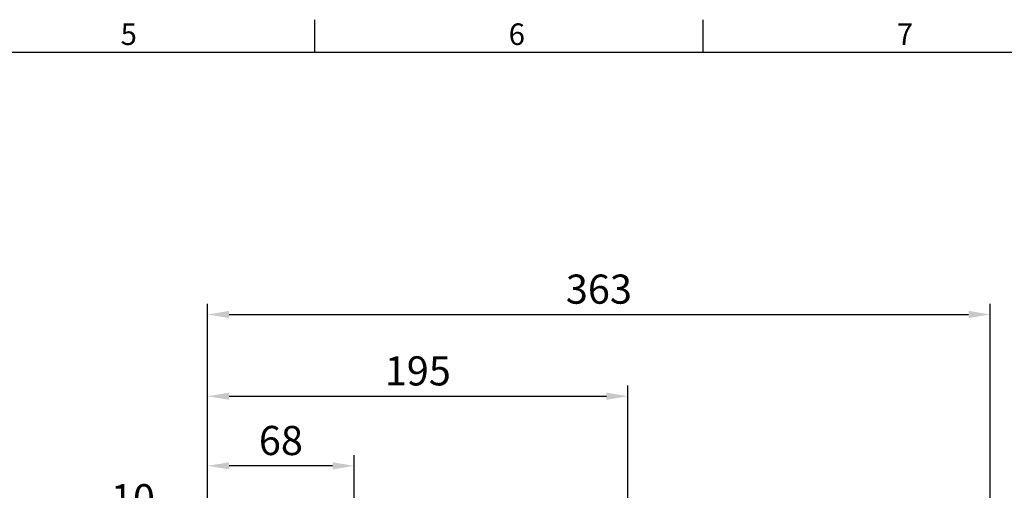
# Model space of a CAD drawing. Units: millimetres. Extents: x -35 to 1533, y -20 to 980.
# Drawn here: x 731 to 1187, y 757 to 975 of the extents above; entities that cross this region are included whole.
import ezdxf
from ezdxf.enums import TextEntityAlignment as Align

# ---------------------------------------------------------------- set-up
doc = ezdxf.new("R2010")
doc.units = ezdxf.units.MM
doc.layers.add('DIM', color=3, linetype='Continuous')
doc.styles.add('ATTDEF', font='txt')
doc.styles.get("Standard").update_dxf_attribs({"font": 'simplex.shx', "bigfont": 'chineset.shx'})
doc.dimstyles.new('L', dxfattribs={"dimscale": 5, "dimtxt": 2.7, "dimasz": 2, "dimexe": 1, "dimexo": 1, "dimgap": 1, "dimtad": 1, "dimdsep": 46, "dimtxsty": 'Standard', "dimcen": 0, "dimclrd": 256, "dimclre": 256, "dimclrt": 256, "dimadec": 0, "dimazin": 0, "dimtfac": 0.6, "dimtmove": 0, "dimatfit": 3, "dimfxl": 0, "dimtolj": 1, "dimarcsym": 0})

# ---------------------------------------------------------------- blocks, each defined once
blk = doc.blocks.new('*D27')
at = {"layer": 'Defpoints', "color": 0}
for p in [(1012.85, 800.49), (817.85, 717.18), (1012.85, 720.66)]:
    blk.add_point(p, dxfattribs=at)
at = {"layer": 'DIM', "lineweight": -2}
for p, q in [((817.85, 722.18), (817.85, 805.49)), ((1012.85, 725.66), (1012.85, 805.49)), ((827.85, 800.49), (1002.85, 800.49))]:
    blk.add_line(p, q, dxfattribs=at)
at = {"layer": 'DIM'}
for points in [[(827.85, 802.16), (827.85, 798.82), (817.85, 800.49)], [(1002.85, 802.16), (1002.85, 798.82), (1012.85, 800.49)]]:
    blk.add_solid(points, dxfattribs=at)
at = {"layer": 'DIM', "insert": (915.35, 812.24), "char_height": 13.5, "attachment_point": 5}
blk.add_mtext('\\A1;195', dxfattribs=at)
blk = doc.blocks.new('*D28')
at = {"layer": 'Defpoints', "color": 0}
for p in [(1180.85, 838.38), (817.85, 717.18), (1180.85, 646.94)]:
    blk.add_point(p, dxfattribs=at)
at = {"layer": 'DIM', "lineweight": -2}
for p, q in [((817.85, 722.18), (817.85, 843.38)), ((1180.85, 651.94), (1180.85, 843.38)), ((827.85, 838.38), (1170.85, 838.38))]:
    blk.add_line(p, q, dxfattribs=at)
at = {"layer": 'DIM'}
for points in [[(827.85, 840.04), (827.85, 836.71), (817.85, 838.38)], [(1170.85, 840.04), (1170.85, 836.71), (1180.85, 838.38)]]:
    blk.add_solid(points, dxfattribs=at)
at = {"layer": 'DIM', "insert": (999.35, 850.13), "char_height": 13.5, "attachment_point": 5}
blk.add_mtext('\\A1;363', dxfattribs=at)
blk = doc.blocks.new('*D42')
at = {"layer": 'Defpoints', "color": 0}
for p in [(817.85, 741.24), (817.85, 717.18), (827.85, 618.48)]:
    blk.add_point(p, dxfattribs=at)
at = {"layer": 'DIM', "lineweight": -2}
for p, q in [((817.85, 722.18), (817.85, 746.24)), ((827.85, 623.48), (827.85, 746.24)), ((807.85, 741.24), (768.56, 741.24)), ((827.85, 741.24), (817.85, 741.24)), ((837.85, 741.24), (847.85, 741.24))]:
    blk.add_line(p, q, dxfattribs=at)
at = {"layer": 'DIM'}
for points in [[(807.85, 742.9), (807.85, 739.57), (817.85, 741.24)], [(837.85, 742.9), (837.85, 739.57), (827.85, 741.24)]]:
    blk.add_solid(points, dxfattribs=at)
at = {"layer": 'DIM', "insert": (783.21, 752.99), "char_height": 13.5, "attachment_point": 5}
blk.add_mtext('\\A1;10', dxfattribs=at)
blk = doc.blocks.new('*D43')
at = {"layer": 'Defpoints', "color": 0}
for p in [(817.85, 768.23), (817.85, 717.18), (885.85, 610.18)]:
    blk.add_point(p, dxfattribs=at)
at = {"layer": 'DIM', "lineweight": -2}
for p, q in [((817.85, 722.18), (817.85, 773.23)), ((885.85, 615.18), (885.85, 773.23)), ((875.85, 768.23), (827.85, 768.23))]:
    blk.add_line(p, q, dxfattribs=at)
at = {"layer": 'DIM'}
for points in [[(827.85, 769.9), (827.85, 766.57), (817.85, 768.23)], [(875.85, 769.9), (875.85, 766.57), (885.85, 768.23)]]:
    blk.add_solid(points, dxfattribs=at)
at = {"layer": 'DIM', "insert": (851.85, 779.98), "char_height": 13.5, "attachment_point": 5}
blk.add_mtext('\\A1;68', dxfattribs=at)
blk = doc.blocks.new('GJA420')
at = {"color": 0}
for p, q in [((173.5, 195), (173.5, 192)), ((209.5, 195), (209.5, 192)), ((0, 192), (275, 192))]:
    blk.add_line(p, q, dxfattribs=at)
for s, p in [('5', (155.5, 192.655)), ('6', (191.5, 192.655)), ('7', (227.5, 192.655))]:
    blk.add_text(s, height=2, dxfattribs=at).set_placement(p)
at = {"color": 4, "style": 'ATTDEF'}
blk.add_attdef('料號', text='', height=2.5, dxfattribs=at).set_placement((120.5, 3), align=Align.MIDDLE_LEFT)
for tag, p in [('比例', (200.5, 3)), ('版本', (236.5, 3))]:
    blk.add_attdef(tag, text='', height=2.5, dxfattribs=at).set_placement(p, align=Align.MIDDLE_CENTER)

msp = doc.modelspace()

# ---------------------------------------------------------------- block references
at = {"layer": 'DIM', "xscale": 5, "yscale": 5, "zscale": 5}
msp.add_blockref('GJA420', (0, 0), dxfattribs=at)

# ---------------------------------------------------------------- dimensions: what is measured, and where the dimension line sits
at = {"layer": 'DIM'}
for base, p2, picture, middle in [((1180.848, 838.376), (1180.848, 646.938), '*D28', (999.348, 838.376)), ((1012.848, 800.491), (1012.848, 720.665), '*D27', (915.348, 800.491))]:
    dim = msp.add_linear_dim(base=base, p1=(817.848, 717.183), p2=p2, dimstyle='L', dxfattribs=at)
    dim.commit()
    dim.dimension.update_dxf_attribs({"geometry": picture, "text_midpoint": middle, "dimtype": 160})
for base, p1, picture, middle in [((817.848, 768.234), (885.848, 610.183), '*D43', (851.848, 779.984)), ((817.848, 741.236), (827.848, 618.483), '*D42', (783.205, 752.986))]:
    dim = msp.add_linear_dim(base=base, p1=p1, p2=(817.848, 717.183), dimstyle='L', dxfattribs=at)
    dim.commit()
    dim.dimension.update_dxf_attribs({"geometry": picture, "text_midpoint": middle})

doc.saveas('drawing.dxf')
